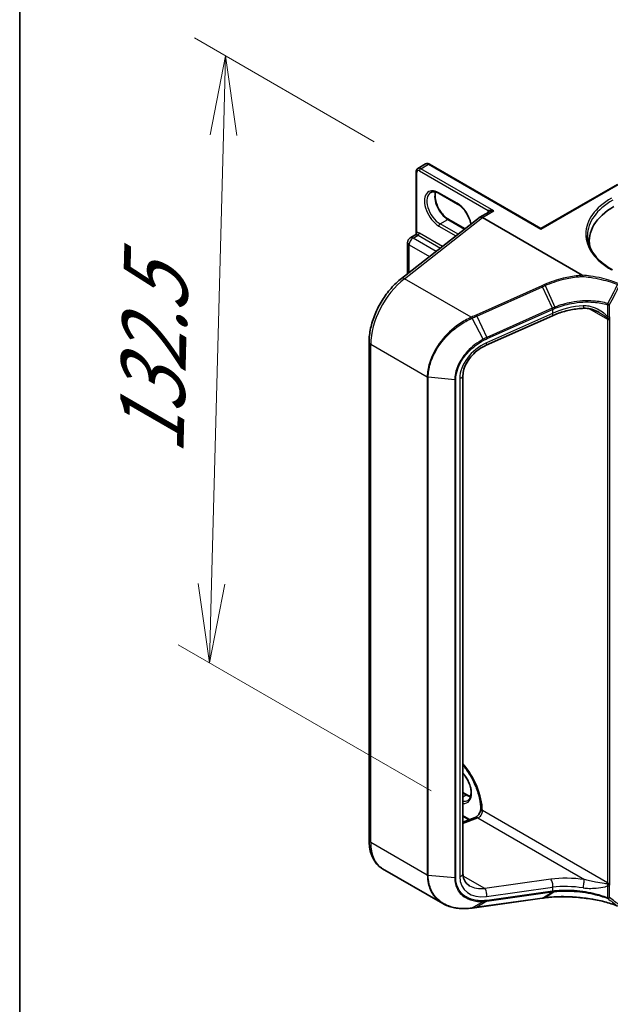
# Model space of a CAD drawing. Units: millimetres. Extents: x 0 to 8858, y 0 to 1546.
# Drawn here: x 0 to 9, y 83 to 99 of the extents above; entities that cross this region are included whole.
import ezdxf

# ---------------------------------------------------------------- set-up
doc = ezdxf.new("R2010")
doc.units = ezdxf.units.MM
doc.header["$LTSCALE"] = 0.5
doc.layers.get('Defpoints').update_dxf_attribs({"lineweight": 25})
for name, color, linetype, lineweight in [('Border (ISO)', 7, 'Continuous', 35), ('Dimension (ISO)', 7, 'Continuous', 18), ('Visible (ISO)', 7, 'Continuous', 35), ('Visible Narrow (ISO)', 7, 'Continuous', 25)]:
    doc.layers.add(name, color=color, linetype=linetype, lineweight=lineweight)
doc.styles.add('Note Text (TK)', font='MS PGothic.ttf')
doc.dimstyles.new('Default - Method 1b (TK)', dxfattribs={"dimscale": 0.5, "dimtxt": 2.5, "dimasz": 2.5, "dimexe": 1, "dimexo": 1.5, "dimgap": 1, "dimtad": 1, "dimrnd": 1e-08, "dimdsep": 46, "dimtxsty": 'Note Text (TK)', "dimblk": 'OPEN', "dimcen": 0.09, "dimdle": 5, "dimclrd": 100, "dimclre": 100, "dimclrt": 7, "dimadec": 1, "dimazin": 1, "dimtfac": 1, "dimtmove": 0, "dimatfit": 3, "dimldrblk": 'OPEN', "dimfxl": 1, "dimtolj": 1, "dimlwd": -1, "dimlwe": -1, "dimarcsym": 0})

# ---------------------------------------------------------------- blocks, each defined once
blk = doc.blocks.new('図面枠 tk図枠')
at = {"layer": 'Border (ISO)'}
blk.add_line((14.5, 289), (14.5, 8), dxfattribs=at)
blk = doc.blocks.new('_Open')
at = {"color": 0, "linetype": 'ByBlock', "lineweight": -2}
for p, q in [((-1, 0.167), (0, 0)), ((-1, -0.167), (0, 0)), ((0, 0), (-1, 0))]:
    blk.add_line(p, q, dxfattribs=at)
blk = doc.blocks.new('*D17')
at = {"layer": 'Defpoints', "color": 0}
for p in [(6.339, 96.388), (2.998, 88.579), (7.241, 86.13)]:
    blk.add_point(p, dxfattribs=at)
at = {"layer": 'Dimension (ISO)', "color": 100}
for p, q in [((5.6, 96.815), (2.761, 98.454)), ((3.22, 96.92), (3.031, 89.829)), ((6.502, 86.556), (2.506, 88.863))]:
    blk.add_line(p, q, dxfattribs=at)
at = {"layer": 'Dimension (ISO)', "color": 100, "xscale": 1.25, "yscale": 1.25, "zscale": 1.25}
for p, rotation in [((3.254, 98.169), 88.47430308011931), ((2.998, 88.579), 268.4743030801193)]:
    blk.add_blockref('_Open', p, dxfattribs=dict(at, rotation=rotation))
at = {"layer": 'Dimension (ISO)', "color": 7, "insert": (2.069, 91.616), "char_height": 1.25, "attachment_point": 4, "rotation": 88.4743, "style": 'Note Text (TK)'}
blk.add_mtext('\\A1;{\\Q28.474;\\W0.829;\\H0.816x; \\fＭＳ Ｐゴシック|b0|i0;132.5}', dxfattribs=at)

msp = doc.modelspace()

# ---------------------------------------------------------------- linework, layer by layer
at = {"layer": 'Visible (ISO)'}
for p, q in [((6.29374, 96.39242), (6.41588, 96.46294)), ((8.23813, 95.44182), (6.47497, 96.45979)), ((6.26692, 95.36092), (6.26692, 96.33967)), ((6.92017, 95.82987), (6.6309, 95.99688)), ((8.23813, 95.44182), (9.44586, 96.13911)), ((7.41492, 95.70365), (7.27083, 95.62046)), ((6.03493, 94.65525), (7.26763, 95.61793)), ((6.78031, 95.58762), (7.03818, 95.43874)), ((8.89219, 94.70611), (7.31629, 95.61596)), ((8.23813, 95.44182), (8.23813, 95.4326)), ((6.13069, 94.73004), (6.13069, 95.2207)), ((6.17388, 95.29549), (6.25728, 95.34365)), ((9.0012, 95.24483), (9.0012, 95.18033)), ((8.41943, 94.06576), (7.37503, 93.59993)), ((5.52189, 85.78014), (5.52189, 93.64969)), ((7.00588, 93.12057), (7.00588, 85.25102)), ((7.00588, 86.5316), (7.06958, 86.49482)), ((7.28778, 86.27264), (7.28778, 86.26279)), ((7.10608, 86.10086), (7.00588, 86.15872)), ((7.00588, 86.06341), (7.19785, 86.13516)), ((6.68665, 84.77847), (5.7368, 85.32687)), ((7.2232, 84.71711), (8.26012, 84.86148)), ((8.30034, 84.86707), (8.30034, 84.86707))]:
    msp.add_line(p, q, dxfattribs=at)
msp.add_arc((6.21706, 95.2207), 0.08636, 120, 180, dxfattribs=at)
for centre, major_axis, ratio, start_param, end_param in [((10.33756, 95.24483), (-1.33636, 0), 0.57735027, 5.49778714, 6.39521013), ((7.31629, 95.54173), (-0.04545, 0.07873), 0.57735027, 5.49778714, 6.44761608), ((7.31629, 95.54059), (0.04475, -0.07994), 0.57721501, 2.37149914, 3.23017755), ((10.33756, 95.09637), (-1.36364, 0), 0.57735027, 6.08255579, 6.13021947), ((23.07992, 69.76583), (31.9322, -4.48001), 0.46807417, 2.11644908, 2.11786664), ((6.66998, 85.21058), (1.03523, -0.15081), 0.48157494, 5.25560346, 5.25961773)]:
    msp.add_ellipse(centre, major_axis=major_axis, ratio=ratio, start_param=start_param, end_param=end_param, dxfattribs=at)
for points, knots in [([(6.47497, 96.45979), (6.47154, 96.46177), (6.46799, 96.46351), (6.46061, 96.46642), (6.45679, 96.46758), (6.44887, 96.46919), (6.44478, 96.46962), (6.43643, 96.46952), (6.43217, 96.469), (6.42379, 96.4668), (6.41968, 96.46514), (6.41588, 96.46294)], [4.71238898, 4.71238898, 4.71238898, 4.71238898, 4.869468613, 4.869468613, 5.026548246, 5.026548246, 5.183627878, 5.183627878, 5.340707511, 5.340707511, 5.497787144, 5.497787144, 5.497787144, 5.497787144]), ([(6.26692, 96.33967), (6.26692, 96.34363), (6.26719, 96.34758), (6.26836, 96.35542), (6.26926, 96.35932), (6.27183, 96.36697), (6.27351, 96.37073), (6.27776, 96.37792), (6.28035, 96.38134), (6.28643, 96.3875), (6.28993, 96.39022), (6.29374, 96.39242)], [0, 0, 0, 0, 0.157079633, 0.157079633, 0.314159265, 0.314159265, 0.471238898, 0.471238898, 0.628318531, 0.628318531, 0.785398163, 0.785398163, 0.785398163, 0.785398163]), ([(6.6309, 95.99688), (6.62002, 96.00316), (6.60927, 96.00837), (6.58839, 96.01661), (6.57826, 96.01963), (6.55897, 96.02353), (6.5498, 96.02441), (6.53266, 96.02423), (6.52469, 96.02316), (6.50992, 96.0193), (6.50312, 96.0165), (6.49681, 96.01286)], [4.71238898, 4.71238898, 4.71238898, 4.71238898, 4.869468613, 4.869468613, 5.026548246, 5.026548246, 5.183627878, 5.183627878, 5.340707511, 5.340707511, 5.497787144, 5.497787144, 5.497787144, 5.497787144]), ([(6.57387, 96.02043), (6.56989, 96.00709), (6.56726, 95.99197), (6.5648, 95.95228), (6.56653, 95.92637), (6.57665, 95.8718), (6.58506, 95.84315), (6.60792, 95.78606), (6.62242, 95.75764), (6.65601, 95.70419), (6.67511, 95.67917), (6.71572, 95.63527), (6.73722, 95.61637), (6.76593, 95.59635), (6.77315, 95.59176), (6.78031, 95.58762)], [5.99729124, 5.99729124, 5.99729124, 5.99729124, 6.21401871, 6.21401871, 6.5185128, 6.5185128, 6.82474033, 6.82474033, 7.13342114, 7.13342114, 7.44270942, 7.44270942, 7.75052725, 7.75052725, 7.85398163, 7.85398163, 7.85398163, 7.85398163]), ([(7.13025, 95.51065), (7.12983, 95.51319), (7.12938, 95.51575), (7.12383, 95.54569), (7.11542, 95.57434), (7.09256, 95.63143), (7.07807, 95.65984), (7.04447, 95.7133), (7.02537, 95.73832), (6.98476, 95.78222), (6.96326, 95.80112), (6.93455, 95.82113), (6.92734, 95.82573), (6.92017, 95.82987)], [3.34813195, 3.34813195, 3.34813195, 3.34813195, 3.37692015, 3.37692015, 3.68314768, 3.68314768, 3.99182849, 3.99182849, 4.30111676, 4.30111676, 4.6089346, 4.6089346, 4.71238898, 4.71238898, 4.71238898, 4.71238898]), ([(6.26692, 95.36092), (6.26692, 95.35977), (6.26682, 95.35842), (6.26622, 95.3555), (6.26573, 95.35394), (6.26435, 95.35094), (6.26347, 95.34951), (6.26158, 95.34709), (6.26058, 95.3461), (6.25876, 95.34457), (6.25794, 95.34403), (6.25728, 95.34365)], [0.0786784932, 0.0786784932, 0.0786784932, 0.0786784932, 0.0853979553, 0.0853979553, 0.0921174174, 0.0921174174, 0.0988368795, 0.0988368795, 0.1055563416, 0.1055563416, 0.1122758037, 0.1122758037, 0.1122758037, 0.1122758037]), ([(9.36768, 94.78968), (9.31725, 94.81879), (9.27092, 94.85013), (9.1876, 94.91634), (9.15061, 94.95122), (9.0868, 95.02352), (9.05998, 95.06094), (9.01701, 95.1373), (9.00085, 95.17623), (8.97931, 95.25474), (8.97393, 95.29432), (8.97393, 95.3339)], [4.71238898, 4.71238898, 4.71238898, 4.71238898, 4.869468613, 4.869468613, 5.026548246, 5.026548246, 5.183627878, 5.183627878, 5.340707511, 5.340707511, 5.497787144, 5.497787144, 5.497787144, 5.497787144]), ([(5.52189, 93.64969), (5.52189, 93.7192), (5.5303, 93.79205), (5.56245, 93.94007), (5.5862, 94.01522), (5.64713, 94.16299), (5.68431, 94.2356), (5.7695, 94.37335), (5.8175, 94.43849), (5.92124, 94.55681), (5.97696, 94.60998), (6.03493, 94.65525)], [0, 0, 0, 0, 0.27925268, 0.27925268, 0.55850536, 0.55850536, 0.83775804, 0.83775804, 1.11701072, 1.11701072, 1.3962634, 1.3962634, 1.3962634, 1.3962634]), ([(8.89219, 94.70611), (8.89279, 94.70577), (8.89338, 94.70535), (8.894, 94.7046), (8.89417, 94.7043), (8.89424, 94.70384), (8.89424, 94.70371), (8.89423, 94.70357)], [0, 0, 0, 0, 0.00280187268, 0.00280187268, 0.00444440032, 0.00444440032, 0.00509198285, 0.00509198285, 0.00509198285, 0.00509198285]), ([(8.89298, 94.68636), (8.89299, 94.68639), (8.89299, 94.68642), (8.89307, 94.68969), (8.89322, 94.69284), (8.89364, 94.69869), (8.89391, 94.70134), (8.89423, 94.70357)], [-0.000100524, -0.000100524, -0.000100524, -0.000100524, 0, 0, 0.0107537341, 0.0107537341, 0.0216005042, 0.0216005042, 0.0216005042, 0.0216005042]), ([(8.91873, 94.18334), (8.8845, 94.18172), (8.85009, 94.1788), (8.78133, 94.17041), (8.74698, 94.16493), (8.67883, 94.15149), (8.64502, 94.14352), (8.57839, 94.12521), (8.54556, 94.11486), (8.48133, 94.09194), (8.44992, 94.07936), (8.41943, 94.06576)], [0.705374626, 0.705374626, 0.705374626, 0.705374626, 0.815201741, 0.815201741, 0.925028855, 0.925028855, 1.03485597, 1.03485597, 1.144683084, 1.144683084, 1.254510199, 1.254510199, 1.254510199, 1.254510199]), ([(9.16603, 94.11344), (9.15035, 94.12249), (9.13426, 94.13084), (9.10155, 94.14594), (9.08493, 94.1527), (9.05139, 94.16443), (9.03447, 94.16939), (9.00074, 94.17723), (8.98392, 94.18011), (8.95077, 94.18354), (8.93442, 94.18408), (8.91873, 94.18334)], [0.39563226, 0.39563226, 0.39563226, 0.39563226, 0.464632187, 0.464632187, 0.533632113, 0.533632113, 0.60263204, 0.60263204, 0.671631966, 0.671631966, 0.740631892, 0.740631892, 0.740631892, 0.740631892]), ([(7.37503, 93.59993), (7.33388, 93.58157), (7.29338, 93.5583), (7.21751, 93.50391), (7.18214, 93.47279), (7.11973, 93.40563), (7.0927, 93.36961), (7.04916, 93.29626), (7.03268, 93.25896), (7.01103, 93.18695), (7.00588, 93.15229), (7.00588, 93.12057)], [-1.3962634, -1.3962634, -1.3962634, -1.3962634, -1.11701072, -1.11701072, -0.83775804, -0.83775804, -0.55850536, -0.55850536, -0.27925268, -0.27925268, 0, 0, 0, 0]), ([(7.00588, 86.96501), (7.02519, 86.94233), (7.04393, 86.91856), (7.10582, 86.8337), (7.14521, 86.76816), (7.21088, 86.63313), (7.23713, 86.56366), (7.27382, 86.42886), (7.28437, 86.36354), (7.28754, 86.29319), (7.28778, 86.28282), (7.28778, 86.27264)], [2.04774139, 2.04774139, 2.04774139, 2.04774139, 2.17304373, 2.17304373, 2.47867773, 2.47867773, 2.7845805, 2.7845805, 3.08810384, 3.08810384, 3.14159265, 3.14159265, 3.14159265, 3.14159265]), ([(7.08153, 86.40832), (7.09743, 86.41749), (7.11054, 86.43219), (7.12768, 86.4705), (7.13273, 86.49183), (7.13569, 86.53942), (7.13395, 86.56533), (7.12383, 86.61989), (7.11542, 86.64855), (7.09256, 86.70563), (7.07807, 86.73405), (7.04471, 86.78713), (7.02591, 86.81182), (7.00588, 86.8336)], [2.35619449, 2.35619449, 2.35619449, 2.35619449, 2.75197717, 2.75197717, 3.07242606, 3.07242606, 3.37692015, 3.37692015, 3.68314768, 3.68314768, 3.99182849, 3.99182849, 4.29676791, 4.29676791, 4.29676791, 4.29676791]), ([(7.06958, 86.49482), (7.08046, 86.48854), (7.09121, 86.48332), (7.11021, 86.47582), (7.11857, 86.47318), (7.12661, 86.47127)], [1.570796327, 1.570796327, 1.570796327, 1.570796327, 1.727875959, 1.727875959, 1.856690395, 1.856690395, 1.856690395, 1.856690395]), ([(7.28778, 86.26399), (7.28653, 86.25705), (7.28461, 86.24942), (7.27904, 86.23255), (7.2752, 86.22323), (7.2659, 86.20456), (7.26037, 86.19523), (7.24838, 86.17794), (7.24192, 86.16997), (7.2292, 86.1565), (7.22294, 86.1509), (7.21187, 86.14247), (7.20698, 86.13946), (7.20104, 86.13645), (7.19928, 86.13569), (7.19785, 86.13516)], [3.36927284, 3.36927284, 3.36927284, 3.36927284, 3.5817846, 3.5817846, 3.8213879, 3.8213879, 4.06954906, 4.06954906, 4.31697843, 4.31697843, 4.55401427, 4.55401427, 4.77349848, 4.77349848, 4.88692191, 4.88692191, 4.88692191, 4.88692191]), ([(7.30201, 86.24522), (7.30031, 86.24591), (7.29859, 86.24682), (7.2923, 86.25107), (7.28895, 86.25537), (7.28786, 86.26103), (7.28778, 86.26191), (7.28778, 86.26278)], [-0.1381760211, -0.1381760211, -0.1381760211, -0.1381760211, -0.1240022318, -0.1240022318, -0.0833785271, -0.0833785271, -0.0759062175, -0.0759062175, -0.0759062175, -0.0759062175]), ([(7.31304, 86.24433), (7.31253, 86.24403), (7.31194, 86.24384), (7.31003, 86.24346), (7.30838, 86.24351), (7.30511, 86.24412), (7.30357, 86.24459), (7.30201, 86.24522)], [1.1209170755, 1.1209170755, 1.1209170755, 1.1209170755, 1.1243249843, 1.1243249843, 1.1320460779, 1.1320460779, 1.1381972618, 1.1381972618, 1.1381972618, 1.1381972618]), ([(5.7368, 85.32687), (5.70824, 85.34336), (5.68196, 85.36376), (5.6353, 85.41098), (5.61492, 85.43777), (5.58036, 85.49613), (5.56616, 85.52771), (5.54372, 85.5945), (5.53547, 85.62972), (5.52455, 85.70299), (5.52189, 85.74104), (5.52189, 85.78014)], [5.497787144, 5.497787144, 5.497787144, 5.497787144, 5.654866776, 5.654866776, 5.811946409, 5.811946409, 5.969026042, 5.969026042, 6.126105675, 6.126105675, 6.283185307, 6.283185307, 6.283185307, 6.283185307]), ([(7.00588, 85.25102), (7.00588, 85.23317), (7.00749, 85.21624), (7.0136, 85.18448), (7.01808, 85.16966), (7.02963, 85.14211), (7.03669, 85.12938), (7.0533, 85.10588), (7.06286, 85.0951), (7.0846, 85.07543), (7.09679, 85.06655), (7.11036, 85.05871)], [0, 0, 0, 0, 0.157079633, 0.157079633, 0.314159265, 0.314159265, 0.471238898, 0.471238898, 0.628318531, 0.628318531, 0.785398163, 0.785398163, 0.785398163, 0.785398163]), ([(8.30034, 84.86707), (8.33657, 84.87209), (8.37381, 84.87612), (8.4499, 84.88215), (8.48875, 84.88414), (8.56764, 84.88607), (8.60767, 84.886), (8.68849, 84.88378), (8.72928, 84.88163), (8.81114, 84.87527), (8.85223, 84.87106), (8.89323, 84.86583)], [0.000000685, 0.000000685, 0.000000685, 0.000000685, 0.137892472, 0.137892472, 0.27578426, 0.27578426, 0.413676047, 0.413676047, 0.551567834, 0.551567834, 0.689459622, 0.689459622, 0.689459622, 0.689459622]), ([(8.89298, 84.8666), (8.89299, 84.8666), (8.89299, 84.86659), (8.89304, 84.86609), (8.89312, 84.86584), (8.89323, 84.86583)], [-0.02169999427, -0.02169999427, -0.02169999427, -0.02169999427, -0.02159947502, -0.02159947502, -0.0146401983, -0.0146401983, -0.0146401983, -0.0146401983]), ([(8.89323, 84.86583), (8.93317, 84.86222), (8.97283, 84.85756), (9.05123, 84.84622), (9.08998, 84.83954), (9.16624, 84.82418), (9.20376, 84.81552), (9.27724, 84.79627), (9.31321, 84.7857), (9.38329, 84.76273), (9.4174, 84.75034), (9.45044, 84.73709)], [0.070544906, 0.070544906, 0.070544906, 0.070544906, 0.205557756, 0.205557756, 0.340570607, 0.340570607, 0.475583457, 0.475583457, 0.610596307, 0.610596307, 0.745609158, 0.745609158, 0.745609158, 0.745609158]), ([(6.68665, 84.77847), (6.71183, 84.76394), (6.73845, 84.75132), (6.79409, 84.72999), (6.82312, 84.72128), (6.88309, 84.70779), (6.91404, 84.70299), (6.97741, 84.69728), (7.00984, 84.69635), (7.07571, 84.69829), (7.10916, 84.70115), (7.14291, 84.70585)], [0.768327554, 0.768327554, 0.768327554, 0.768327554, 0.891402213, 0.891402213, 1.014476872, 1.014476872, 1.137551531, 1.137551531, 1.26062619, 1.26062619, 1.383700849, 1.383700849, 1.383700849, 1.383700849]), ([(7.14661, 84.70637), (7.15171, 84.70709), (7.15681, 84.70781), (7.16701, 84.70925), (7.17211, 84.70997), (7.18232, 84.7114), (7.18743, 84.71212), (7.19764, 84.71355), (7.20275, 84.71426), (7.21297, 84.71569), (7.21808, 84.7164), (7.2232, 84.71711)], [0, 0, 0, 0, 0.0191864547, 0.0191864547, 0.0383729093, 0.0383729093, 0.057559364, 0.057559364, 0.0767458187, 0.0767458187, 0.0959322734, 0.0959322734, 0.0959322734, 0.0959322734])]:
    msp.add_open_spline(points, degree=3, knots=knots, dxfattribs=at)
msp.add_open_spline([(7.31304, 86.24433), (7.31413, 86.24496), (7.31522, 86.24559), (7.31629, 86.24621)], degree=3, dxfattribs=at)
at = {"layer": 'Visible Narrow (ISO)'}
for p, q in [((6.33919, 96.38792), (6.46133, 96.45844)), ((6.46133, 96.45844), (8.23813, 95.4326)), ((6.27491, 95.3816), (6.27491, 96.32854)), ((6.31991, 96.35452), (7.40658, 95.72713)), ((7.49628, 95.71988), (6.33919, 96.38792)), ((6.91452, 95.84235), (6.62525, 96.00936)), ((8.23813, 95.4326), (9.4595, 96.13776)), ((7.31629, 95.61596), (7.49628, 95.71988)), ((6.07972, 94.65026), (7.31629, 95.61596)), ((6.64454, 95.51575), (6.76667, 95.58627)), ((6.76667, 95.58627), (7.03138, 95.43344)), ((6.68165, 95.16031), (6.3167, 95.37101)), ((6.62525, 95.48235), (6.89477, 95.32675)), ((6.92756, 95.35235), (6.64454, 95.51575)), ((6.21706, 95.29122), (6.29741, 95.33761)), ((6.58055, 95.08136), (6.21706, 95.29122)), ((6.29741, 95.33761), (6.64886, 95.1347)), ((6.15599, 94.74979), (6.15599, 95.18544)), ((6.15599, 95.18544), (6.47672, 95.00027)), ((7.1358, 94.04053), (6.07972, 94.65026)), ((8.25301, 94.53896), (7.21609, 94.07646)), ((7.22562, 94.06056), (8.26254, 94.52306)), ((8.41896, 94.18346), (8.26254, 94.52306)), ((8.30274, 94.54103), (8.4597, 94.20073)), ((8.41735, 94.18275), (7.38203, 93.72096)), ((7.38818, 93.70282), (8.4235, 94.16461)), ((8.4235, 94.16461), (8.4235, 94.10197)), ((9.00398, 94.17625), (9.28976, 94.01126)), ((9.29107, 94.23982), (9.29107, 94.0503)), ((9.32406, 94.05278), (9.32406, 94.2423)), ((7.32675, 93.69392), (7.14909, 94.02617)), ((7.22562, 94.06056), (7.38203, 93.72096)), ((8.4235, 94.10197), (7.37909, 93.63614)), ((9.28976, 94.01126), (9.28976, 85.10682)), ((9.32833, 85.10682), (9.32833, 94.01126)), ((6.44222, 93.0966), (5.54852, 93.61258)), ((5.54852, 85.74303), (5.54852, 93.61258)), ((6.44222, 93.0966), (6.44222, 85.22705)), ((6.45721, 85.22264), (6.45721, 93.09218)), ((6.87585, 93.05364), (6.45721, 93.09218)), ((6.87585, 93.05364), (6.87585, 85.18409)), ((6.89248, 85.1856), (6.89248, 93.05514)), ((6.95607, 93.07375), (6.95607, 85.20421)), ((7.00588, 86.52237), (7.05594, 86.49347)), ((7.00588, 86.46456), (7.05594, 86.49347)), ((9.28976, 85.10682), (7.31629, 86.24621)), ((7.11578, 86.10449), (7.00588, 86.16794)), ((7.00588, 86.04173), (7.24084, 86.12955)), ((7.24084, 86.12955), (8.92559, 85.15686)), ((6.44222, 85.22705), (5.54852, 85.74303)), ((6.87585, 85.18409), (6.45721, 85.22264)), ((7.34916, 85.01576), (7.00853, 85.21242)), ((8.39356, 85.16117), (7.34916, 85.01576)), ((7.37909, 84.8894), (8.4235, 85.03481)), ((7.38203, 84.81597), (8.41735, 84.96011)), ((8.4235, 84.97218), (7.38818, 84.82803)), ((8.26254, 84.86239), (8.41896, 84.96034)), ((8.4597, 84.9654), (8.30274, 84.86795)), ((8.4235, 85.03481), (8.4235, 84.97218)), ((9.29107, 85.05788), (9.29107, 84.86836)), ((9.32406, 84.87084), (9.32406, 85.06037)), ((7.14909, 84.70731), (7.32675, 84.81048)), ((8.26254, 84.86239), (7.22562, 84.71802)), ((7.38203, 84.81597), (7.22562, 84.71802))]:
    msp.add_line(p, q, dxfattribs=at)
for centre, major_axis, ratio, start_param, end_param in [((6.46133, 96.38421), (-0.04545, 0.07873), 0.57735027, 5.49778714, 6.28318531), ((6.46133, 96.43617), (0.01364, 0.02362), 0.57735027, 0, 0.78539816), ((6.2942, 96.33967), (-0.02727, 0), 0.57735027, 0, 0.78539816), ((6.31991, 96.30256), (-0.03182, 0.05511), 0.57735027, 5.49778714, 7.06858347), ((6.33919, 96.31369), (-0.04545, 0.07873), 0.57735027, 5.49778714, 6.28318531), ((6.33919, 96.36565), (0.01364, 0.02362), 0.57735027, 0.78539816, 2.35619449), ((6.62525, 95.74586), (-0.16136, 0.27949), 0.57735027, 5.49778714, 8.6393798), ((6.64454, 95.75699), (-0.14773, 0.25587), 0.57735027, 0, 2.35619449), ((6.76667, 95.82751), (0.14773, -0.25587), 0.57735027, 3.58855191, 5.49778714), ((6.64454, 96.0205), (-0.01364, -0.02362), 0.57735027, 5.49778714, 6.28318531), ((6.93381, 95.85349), (-0.01364, -0.02362), 0.57735027, 5.49778714, 6.28318531), ((6.91452, 95.57885), (-0.16136, 0.27949), 0.57735027, 4.17236874, 5.49778714), ((10.33756, 95.35617), (-1.39091, 0), 0.57735027, 5.49778714, 7.06858347), ((10.33756, 95.3339), (-1.36364, 0), 0.57735027, 5.49778714, 6.28318531), ((7.47699, 95.63452), (-0.05909, 0.10235), 0.57735027, 0.21678786, 0.69315991), ((7.38729, 95.716), (0.02116, -0.01721), 0.79738517, 0.10714515, 1.27550127), ((6.76667, 95.564), (0.01364, 0.02362), 0.57735027, 0, 0.78539816), ((6.25563, 95.37047), (0.0034, -0.02706), 0.79337526, 0.3225, 1.89329633), ((6.3167, 95.27823), (-0.05682, 0.09841), 0.57735027, 5.49778714, 6.04463809), ((6.29741, 95.35988), (0.01364, 0.02362), 0.57735027, 3.92699082, 5.49778714), ((6.64454, 95.49349), (0.01364, 0.02362), 0.57735027, 0.78539816, 2.35619449), ((6.21706, 95.2207), (-0.08636, 0), 0.57735027, 0, 0.78539816), ((6.21706, 95.2207), (0.04318, 0.07479), 0.57735027, 0.78539816, 2.35619449), ((6.21706, 95.2207), (-0.04318, 0.07479), 0.57735027, 5.49778714, 6.28318531), ((6.29741, 95.26709), (-0.04318, 0.07479), 0.57735027, 5.49778714, 6.04463809), ((6.19135, 93.98371), (0.45455, 0.7873), 0.57735027, 0.95993109, 2.35619449), ((6.09088, 94.5836), (-0.05595, 0.07165), 0.4683232, 5.42450689, 6.28318531), ((8.25636, 94.51896), (0.01111, -0.02491), 0.26863486, 1.61568593, 2.37406527), ((8.84068, 92.88228), (-0.31679, 1.33656), 0.65926656, 0.12206071, 0.12397923), ((8.41117, 94.17865), (-0.01111, 0.02491), 0.26863486, 3.99889926, 4.75727859), ((8.41277, 94.17936), (0.01104, -0.02494), 0.26851488, 0.85838836, 1.61645249), ((8.83449, 93.58903), (-0.90021, -0.18818), 0.67356524, 4.49248024, 5.04161581), ((8.83449, 92.87818), (-0.30285, 1.32284), 0.64797266, 0.12757199, 0.1294905), ((8.91443, 94.27415), (0.0043, -0.09081), 0.13042028, 5.3202087, 6.28318531), ((9.30477, 94.25344), (-0.00763, -0.02618), 0.43654784, 4.68001274, 5.38085276), ((9.30477, 94.25344), (-0.02727, 0), 0.57735027, 1.04460728, 2.35619449), ((9.30477, 94.25344), (0.02418, -0.01262), 0.05991101, 4.26326476, 5.66643258), ((7.13915, 94.02053), (-0.01111, 0.02491), 0.2686089, 4.75171866, 5.51566517), ((7.14278, 94.02216), (0.01118, -0.02487), 0.27144623, 1.60998956, 2.3732745), ((7.21943, 94.05647), (0.01111, -0.02491), 0.26863486, 1.61568593, 2.37406527), ((8.3824, 94.14879), (0.03703, -0.08302), 0.26863486, 0, 0.8573066), ((9.30721, 94.04143), (0.02671, 0.00551), 0.68494231, 3.79763359, 5.36842991), ((9.22548, 93.97414), (-0.04545, -0.07873), 0.57735027, 2.35619449, 2.56601788), ((9.30904, 94.02239), (-0.02727, 0), 0.57735027, 0.78539816, 2.35619449), ((9.30477, 94.06392), (-0.02727, 0), 0.57735027, 1.04460728, 2.35619449), ((9.24476, 93.96301), (0.05909, 0.10235), 0.57735027, 5.49778714, 5.70761054), ((7.32183, 93.69065), (-0.01268, 0.02414), 0.21549845, 3.98334865, 4.73478842), ((7.37585, 93.71687), (-0.01111, 0.02491), 0.26863486, 3.99889926, 4.75727859), ((5.6128, 93.64969), (-0.09091, 0), 0.57735027, 0, 0.78539816), ((7.46799, 93.22355), (-0.44957, -0.34458), 0.71059975, 4.38819704, 5.78446045), ((7.33799, 93.68295), (0.03703, -0.08302), 0.26863486, 0, 0.8573066), ((6.46151, 93.10773), (0.02727, 0), 0.57735027, 3.92699082, 4.55424592), ((6.88015, 93.06919), (-0.02727, 0), 0.57735027, 1.41265326, 2.03990836), ((6.91497, 93.12057), (0.09091, 0), 0.57735027, 5.18150102, 6.28318531), ((6.75382, 86.56027), (-0.39545, 0.68495), 0.57735027, 3.93772132, 5.03023487), ((6.91452, 86.65305), (0.16136, -0.27949), 0.57735027, 5.90964602, 8.22752093), ((7.05594, 86.4712), (0.01364, 0.02362), 0.57735027, 0, 0.78539816), ((6.93381, 86.66419), (0.14773, -0.25587), 0.57735027, 5.84998093, 6.28318531), ((7.05594, 86.7347), (0.14773, -0.25587), 0.57735027, 5.49778714, 5.83622605), ((7.25201, 86.20909), (0.04545, 0.07873), 0.57735027, 3.75245789, 5.49778714), ((7.37414, 86.27264), (-0.08636, 0), 0.57735027, 0, 0.58229088), ((7.22968, 86.05001), (-0.03183, 0.08516), 0.66883484, 5.60167669, 6.28318531), ((5.6128, 85.78014), (-0.09091, 0), 0.57735027, 0, 0.78539816), ((6.19135, 86.11417), (-0.45455, -0.7873), 0.57735027, 5.49778714, 6.28318531), ((6.46151, 85.23819), (0.02727, 0), 0.57735027, 3.92699082, 4.55424592), ((6.88015, 85.19964), (-0.02727, 0), 0.57735027, 1.41265326, 2.03990836), ((6.91497, 85.25102), (0.09091, 0), 0.57735027, 5.18150102, 6.28318531), ((7.46799, 85.35401), (-0.44957, -0.34458), 0.71059975, 5.78446045, 7.18072385), ((8.84565, 84.69097), (-0.99811, 0.1308), 0.46928707, 4.69378734, 5.24292292), ((8.3824, 85.08163), (-0.01254, 0.09004), 0.45947912, 4.10295626, 5.72779025), ((8.91443, 85.07732), (0.0126, 0.09003), 0.0007265, 4.09239815, 5.79579291), ((9.22548, 85.06971), (-0.04545, -0.07873), 0.57735027, 2.1463711, 2.35619449), ((9.30904, 85.11796), (0.02727, 0), 0.57735027, 3.92699082, 5.49778714), ((9.24476, 85.05858), (0.05909, 0.10235), 0.57735027, 5.28796375, 5.49778714), ((7.42689, 85.40082), (0.40895, 0.25388), 0.71703343, 3.50818962, 4.11905485), ((7.33799, 84.93622), (-0.01254, 0.09004), 0.45947912, 4.10295626, 5.72779025), ((8.41117, 84.98622), (0.00376, -0.02701), 0.45947912, 0.20298427, 0.96136361), ((8.84068, 85.29617), (0.93399, 0.2726), 0.24449491, 4.17203873, 4.17395725), ((8.41277, 84.98645), (0.00378, -0.02701), 0.45708316, 0.2026984, 0.96076254), ((8.83449, 84.61143), (0.90717, -0.12911), 0.45806715, 1.55587335, 2.10500892), ((8.83449, 85.32228), (-0.90611, -0.27608), 0.26639199, 1.02069449, 1.02261301), ((9.30721, 85.0968), (-0.0269, 0.00448), 0.44443301, 0.87042807, 2.44122439), ((9.30477, 85.0715), (-0.02727, 0), 0.57735027, 1.04460728, 2.35619449), ((7.32183, 84.83668), (0.00163, -0.02722), 0.50000798, 0.24761876, 0.99905853), ((7.37585, 84.84208), (0.00376, -0.02701), 0.45947912, 0.20298427, 0.96136361), ((8.25636, 84.8885), (0.00376, -0.02701), 0.45947912, 0, 0.20298427), ((9.30477, 84.88198), (-0.00967, -0.0255), 0.3827175, 5.4133366, 6.11417662), ((9.30477, 84.88198), (0.02727, 0), 0.57735027, 4.18619993, 5.49778714), ((9.30477, 84.88198), (-0.01651, -0.02171), 0.81429561, 0.27102736, 1.67419517), ((7.13915, 84.73286), (0.00376, -0.02701), 0.45945085, 0, 0.20856168), ((7.14278, 84.73337), (0.00383, -0.027), 0.46253858, 0, 0.20677702), ((7.21943, 84.74413), (0.00376, -0.02701), 0.45947912, 0, 0.20298427)]:
    msp.add_ellipse(centre, major_axis=major_axis, ratio=ratio, start_param=start_param, end_param=end_param, dxfattribs=at)
for points, knots in [([(7.49628, 95.71988), (7.4844, 95.72326), (7.47241, 95.72585), (7.45309, 95.72874), (7.44535, 95.72952), (7.43241, 95.73009), (7.42699, 95.73006), (7.41892, 95.72951), (7.41601, 95.72918), (7.41082, 95.72831), (7.40851, 95.72776), (7.40658, 95.72713)], [-0.144948058, -0.144948058, -0.144948058, -0.144948058, -0.094929791, -0.094929791, -0.060669302, -0.060669302, -0.033705168, -0.033705168, -0.016720671, -0.016720671, 0, 0, 0, 0]), ([(7.41492, 95.70365), (7.41581, 95.70416), (7.41672, 95.70467), (7.42256, 95.70771), (7.4281, 95.70997), (7.44158, 95.71433), (7.44979, 95.71625), (7.47046, 95.71954), (7.48344, 95.72034), (7.49628, 95.71988)], [0.028506503, 0.028506503, 0.028506503, 0.028506503, 0.033705168, 0.033705168, 0.060669302, 0.060669302, 0.094929791, 0.094929791, 0.144948058, 0.144948058, 0.144948058, 0.144948058]), ([(6.27491, 95.3816), (6.27338, 95.38033), (6.27209, 95.37889), (6.26934, 95.37475), (6.26825, 95.37182), (6.26714, 95.3662), (6.26692, 95.36363), (6.26692, 95.36093)], [-0.1425144325, -0.1425144325, -0.1425144325, -0.1425144325, -0.1257439226, -0.1257439226, -0.0989111069, -0.0989111069, -0.0786784932, -0.0786784932, -0.0786784932, -0.0786784932]), ([(6.25728, 95.34365), (6.25794, 95.34403), (6.25884, 95.34437), (6.26145, 95.34505), (6.26332, 95.34537), (6.26566, 95.34566)], [0.1122758037, 0.1122758037, 0.1122758037, 0.1122758037, 0.1257439226, 0.1257439226, 0.1425144325, 0.1425144325, 0.1425144325, 0.1425144325]), ([(8.89423, 94.70357), (8.87056, 94.70204), (8.84687, 94.70003), (8.74544, 94.68935), (8.66785, 94.676), (8.59188, 94.65776), (8.54001, 94.6453), (8.48889, 94.63057), (8.38906, 94.59685), (8.34034, 94.57785), (8.29325, 94.55689)], [0.715640712, 0.715640712, 0.715640712, 0.715640712, 0.794382537, 0.794382537, 1.052958303, 1.052958303, 1.052958303, 1.229528935, 1.229528935, 1.406096149, 1.406096149, 1.406096149, 1.406096149]), ([(8.30274, 94.54103), (8.34907, 94.56176), (8.397, 94.58056), (8.49525, 94.61395), (8.54557, 94.62854), (8.59664, 94.64088), (8.67142, 94.65897), (8.74782, 94.67224), (8.84726, 94.68285), (8.87013, 94.68483), (8.89298, 94.68636)], [-1.406099567, -1.406099567, -1.406099567, -1.406099567, -1.229528935, -1.229528935, -1.052958303, -1.052958303, -1.052958303, -0.794382537, -0.794382537, -0.717184184, -0.717184184, -0.717184184, -0.717184184]), ([(9.46059, 94.57521), (9.42356, 94.59005), (9.38524, 94.60383), (9.29879, 94.63156), (9.25019, 94.64503), (9.20038, 94.65679), (9.14158, 94.67067), (9.08109, 94.68216), (8.97751, 94.69731), (8.93501, 94.7023), (8.89219, 94.70611)], [0.028803739, 0.028803739, 0.028803739, 0.028803739, 0.177583328, 0.177583328, 0.355166657, 0.355166657, 0.355166657, 0.564789777, 0.564789777, 0.707768879, 0.707768879, 0.707768879, 0.707768879]), ([(8.89298, 94.68636), (8.93383, 94.6826), (8.97437, 94.67777), (9.07507, 94.66293), (9.13463, 94.65156), (9.19252, 94.63785), (9.24156, 94.62624), (9.2894, 94.61294), (9.37451, 94.58559), (9.41223, 94.57201), (9.44869, 94.55738)], [-0.703319143, -0.703319143, -0.703319143, -0.703319143, -0.564789777, -0.564789777, -0.355166657, -0.355166657, -0.355166657, -0.177583328, -0.177583328, -0.028803739, -0.028803739, -0.028803739, -0.028803739]), ([(8.29325, 94.55689), (8.28654, 94.5539), (8.27983, 94.55092), (8.26642, 94.54494), (8.25971, 94.54195), (8.25301, 94.53896)], [0.0000034177, 0.0000034177, 0.0000034177, 0.0000034177, 0.0251516951, 0.0251516951, 0.0503033901, 0.0503033901, 0.0503033901, 0.0503033901]), ([(8.26254, 94.52306), (8.26924, 94.52605), (8.27594, 94.52904), (8.28934, 94.53503), (8.29604, 94.53803), (8.30274, 94.54103)], [-0.0503033901, -0.0503033901, -0.0503033901, -0.0503033901, -0.0251516951, -0.0251516951, 0, 0, 0, 0]), ([(8.30274, 94.54103), (8.30202, 94.54259), (8.30127, 94.54412), (8.29971, 94.54709), (8.29891, 94.54852), (8.29729, 94.55123), (8.29647, 94.5525), (8.29484, 94.55485), (8.29404, 94.55593), (8.29325, 94.55689)], [0, 0, 0, 0, 0.25, 0.25, 0.5, 0.5, 0.75, 0.75, 1, 1, 1, 1]), ([(9.44869, 94.55738), (9.42288, 94.5074), (9.39705, 94.45743), (9.34536, 94.3575), (9.31949, 94.30755), (9.29359, 94.25761)], [-0.372085811, -0.372085811, -0.372085811, -0.372085811, -0.186042905, -0.186042905, 0, 0, 0, 0]), ([(9.32406, 94.2423), (9.3501, 94.29219), (9.3761, 94.34209), (9.42804, 94.44193), (9.45397, 94.49186), (9.47988, 94.5418)], [0, 0, 0, 0, 0.186042905, 0.186042905, 0.372085811, 0.372085811, 0.372085811, 0.372085811]), ([(9.29359, 94.25761), (9.22384, 94.27787), (9.14879, 94.2912), (9.01404, 94.30167), (8.95554, 94.30217), (8.89674, 94.29878), (8.83668, 94.29531), (8.77631, 94.28779), (8.62799, 94.2594), (8.54112, 94.23378), (8.4597, 94.20073)], [-0.979495947, -0.979495947, -0.979495947, -0.979495947, -0.707913565, -0.707913565, -0.508215979, -0.508215979, -0.508215979, -0.304222994, -0.304222994, 0, 0, 0, 0]), ([(8.46544, 94.18256), (8.54616, 94.21545), (8.63224, 94.24095), (8.77913, 94.26925), (8.83891, 94.27677), (8.89836, 94.28026), (8.95657, 94.28368), (9.01446, 94.28323), (9.14781, 94.27298), (9.22206, 94.25983), (9.29107, 94.23982)], [0.000004397, 0.000004397, 0.000004397, 0.000004397, 0.304222994, 0.304222994, 0.508215979, 0.508215979, 0.508215979, 0.707913565, 0.707913565, 0.979495948, 0.979495948, 0.979495948, 0.979495948]), ([(8.4597, 94.20073), (8.45283, 94.19794), (8.446, 94.19511), (8.43242, 94.18936), (8.42567, 94.18643), (8.41896, 94.18346)], [-0.0513356597, -0.0513356597, -0.0513356597, -0.0513356597, -0.025658608, -0.025658608, 0, 0, 0, 0]), ([(8.42505, 94.1653), (8.4317, 94.16828), (8.43839, 94.1712), (8.45186, 94.17695), (8.45863, 94.17978), (8.46544, 94.18256)], [0, 0, 0, 0, 0.025658608, 0.025658608, 0.051331263, 0.051331263, 0.051331263, 0.051331263]), ([(8.46544, 94.18256), (8.46519, 94.18387), (8.46487, 94.18527), (8.46411, 94.18818), (8.46368, 94.1897), (8.4627, 94.1928), (8.46216, 94.19438), (8.46099, 94.19756), (8.46036, 94.19915), (8.4597, 94.20073)], [0, 0, 0, 0, 0.25, 0.25, 0.5, 0.5, 0.75, 0.75, 1, 1, 1, 1]), ([(9.29107, 94.0503), (9.28496, 94.0576), (9.27846, 94.06449), (9.25973, 94.08295), (9.24705, 94.09388), (9.20281, 94.1287), (9.16935, 94.14974), (9.09162, 94.1891), (9.04626, 94.20575), (8.96913, 94.22084), (8.938, 94.22357), (8.90716, 94.22183)], [0.220813741, 0.220813741, 0.220813741, 0.220813741, 0.254040003, 0.254040003, 0.313419559, 0.313419559, 0.454281878, 0.454281878, 0.627614144, 0.627614144, 0.740631892, 0.740631892, 0.740631892, 0.740631892]), ([(7.1358, 94.04053), (7.07032, 94.01083), (7.00618, 93.97456), (6.83815, 93.85907), (6.74051, 93.7678), (6.57623, 93.55749), (6.51213, 93.43711), (6.45375, 93.24229), (6.44222, 93.16763), (6.44222, 93.0966)], [0, 0, 0, 0, 0.24001727, 0.24001727, 0.65968604, 0.65968604, 1.10523362, 1.10523362, 1.38370085, 1.38370085, 1.38370085, 1.38370085]), ([(6.45721, 93.09218), (6.45721, 93.16243), (6.46864, 93.23622), (6.52654, 93.4287), (6.5901, 93.54755), (6.75303, 93.75517), (6.84989, 93.84526), (7.01667, 93.95931), (7.08035, 93.99513), (7.14539, 94.02449)], [-1.38370085, -1.38370085, -1.38370085, -1.38370085, -1.10523362, -1.10523362, -0.65968604, -0.65968604, -0.24001727, -0.24001727, 0, 0, 0, 0]), ([(7.13944, 94.04216), (7.13883, 94.04189), (7.13822, 94.04161), (7.13701, 94.04107), (7.1364, 94.0408), (7.1358, 94.04053)], [0.00000000036, 0.00000000036, 0.00000000036, 0.00000000036, 0.00227727414, 0.00227727414, 0.00455454792, 0.00455454792, 0.00455454792, 0.00455454792]), ([(7.21609, 94.07646), (7.20332, 94.07077), (7.19056, 94.06507), (7.165, 94.05364), (7.15221, 94.0479), (7.13944, 94.04216)], [0, 0, 0, 0, 0.0478927448, 0.0478927448, 0.0959322734, 0.0959322734, 0.0959322734, 0.0959322734]), ([(7.14539, 94.02449), (7.14601, 94.02477), (7.14663, 94.02505), (7.14786, 94.02561), (7.14848, 94.02589), (7.14909, 94.02617)], [-0.00455454792, -0.00455454792, -0.00455454792, -0.00455454792, -0.00227727414, -0.00227727414, -0.00000000036, -0.00000000036, -0.00000000036, -0.00000000036]), ([(7.14909, 94.02617), (7.16184, 94.03195), (7.1746, 94.0377), (7.20011, 94.04917), (7.21286, 94.05487), (7.22562, 94.06056)], [-0.0959322734, -0.0959322734, -0.0959322734, -0.0959322734, -0.0478927448, -0.0478927448, 0, 0, 0, 0]), ([(9.16605, 94.11344), (9.18439, 94.10286), (9.20237, 94.0917), (9.23238, 94.07155), (9.24467, 94.06283), (9.268, 94.04479), (9.27935, 94.03532), (9.28835, 94.0259)], [-0.39563226, -0.39563226, -0.39563226, -0.39563226, -0.313419559, -0.313419559, -0.254040003, -0.254040003, -0.195225561, -0.195225561, -0.195225561, -0.195225561]), ([(9.29107, 94.0503), (9.29014, 94.0456), (9.28951, 94.04119), (9.28867, 94.03304), (9.28847, 94.02928), (9.28835, 94.0259)], [-0.0324726271, -0.0324726271, -0.0324726271, -0.0324726271, -0.0162363135, -0.0162363135, 0, 0, 0, 0]), ([(9.3265, 94.0303), (9.32577, 94.03381), (9.32515, 94.03741), (9.3243, 94.04489), (9.32406, 94.04876), (9.32406, 94.05278)], [0, 0, 0, 0, 0.0162363135, 0.0162363135, 0.0324726271, 0.0324726271, 0.0324726271, 0.0324726271]), ([(7.32675, 93.69392), (7.23578, 93.64542), (7.1499, 93.58011), (7.02316, 93.44444), (6.97655, 93.3789), (6.91576, 93.25828), (6.8966, 93.20433), (6.87924, 93.11816), (6.87585, 93.0854), (6.87585, 93.05364)], [-0.924119081, -0.924119081, -0.924119081, -0.924119081, -0.584624541, -0.584624541, -0.324791412, -0.324791412, -0.124919774, -0.124919774, 0, 0, 0, 0]), ([(6.89248, 93.05514), (6.89248, 93.08605), (6.8958, 93.11793), (6.91283, 93.20176), (6.93162, 93.25423), (6.99124, 93.37148), (7.03695, 93.43513), (7.16113, 93.5667), (7.24522, 93.62988), (7.33416, 93.67661)], [0, 0, 0, 0, 0.124919774, 0.124919774, 0.324791412, 0.324791412, 0.584624541, 0.584624541, 0.924119081, 0.924119081, 0.924119081, 0.924119081]), ([(7.38203, 93.72096), (7.37272, 93.71681), (7.36344, 93.71248), (7.34501, 93.70346), (7.33585, 93.69878), (7.32675, 93.69392)], [-0.068096055, -0.068096055, -0.068096055, -0.068096055, -0.0340145431, -0.0340145431, 0, 0, 0, 0]), ([(7.33416, 93.67661), (7.34307, 93.68129), (7.35203, 93.68581), (7.37004, 93.69455), (7.37909, 93.69877), (7.38818, 93.70282)], [0, 0, 0, 0, 0.0340145431, 0.0340145431, 0.068096055, 0.068096055, 0.068096055, 0.068096055]), ([(6.44222, 85.22705), (6.44222, 85.18096), (6.44705, 85.13639), (6.47189, 85.0266), (6.49932, 84.96513), (6.57672, 84.85789), (6.62738, 84.81277), (6.68666, 84.77849)], [0, 0, 0, 0, 0.180702428, 0.180702428, 0.469826312, 0.469826312, 0.768327554, 0.768327554, 0.768327554, 0.768327554]), ([(7.14539, 84.70679), (7.11487, 84.70258), (7.08465, 84.69989), (6.94252, 84.69453), (6.83686, 84.71284), (6.66763, 84.78951), (6.60069, 84.84298), (6.51383, 84.96339), (6.48663, 85.02429), (6.462, 85.13295), (6.45721, 85.17705), (6.45721, 85.22264)], [-1.38370085, -1.38370085, -1.38370085, -1.38370085, -1.27106103, -1.27106103, -0.84568736, -0.84568736, -0.46982631, -0.46982631, -0.18070243, -0.18070243, 0, 0, 0, 0]), ([(6.87585, 85.18409), (6.87585, 85.12803), (6.88649, 85.07515), (6.93587, 84.96201), (6.98451, 84.90817), (7.09418, 84.84253), (7.14966, 84.82375), (7.24719, 84.80964), (7.28646, 84.80814), (7.32675, 84.81048)], [-0.924120213, -0.924120213, -0.924120213, -0.924120213, -0.703617186, -0.703617186, -0.390898437, -0.390898437, -0.150345553, -0.150345553, 0, 0, 0, 0]), ([(7.33416, 84.82263), (7.29477, 84.82027), (7.25635, 84.82166), (7.16089, 84.8352), (7.10655, 84.85339), (6.99906, 84.91712), (6.95136, 84.96949), (6.90291, 85.07957), (6.89248, 85.13104), (6.89248, 85.1856)], [0, 0, 0, 0, 0.150345553, 0.150345553, 0.390898437, 0.390898437, 0.703617186, 0.703617186, 0.924120213, 0.924120213, 0.924120213, 0.924120213]), ([(9.28835, 85.09055), (9.285, 85.09006), (9.28132, 85.08986), (9.26509, 85.08971), (9.25106, 85.09117), (9.19502, 85.09825), (9.1495, 85.10667), (9.07088, 85.12196), (9.03808, 85.12873), (8.97849, 85.14249), (8.95171, 85.1492), (8.92559, 85.15686)], [0.195228209, 0.195228209, 0.195228209, 0.195228209, 0.216859812, 0.216859812, 0.286431489, 0.286431489, 0.488322519, 0.488322519, 0.627668557, 0.627668557, 0.740686305, 0.740686305, 0.740686305, 0.740686305]), ([(8.41896, 84.96034), (8.42567, 84.96127), (8.43242, 84.96217), (8.44601, 84.96386), (8.45284, 84.96465), (8.4597, 84.9654)], [-0.0513356597, -0.0513356597, -0.0513356597, -0.0513356597, -0.0256678299, -0.0256678299, 0, 0, 0, 0]), ([(8.46544, 84.97724), (8.45863, 84.97652), (8.45186, 84.97576), (8.4384, 84.97414), (8.4317, 84.97329), (8.42505, 84.97239)], [0.0000043967, 0.0000043967, 0.0000043967, 0.0000043967, 0.0256678299, 0.0256678299, 0.0513356597, 0.0513356597, 0.0513356597, 0.0513356597]), ([(8.4597, 84.9654), (8.46036, 84.96584), (8.46099, 84.96643), (8.46216, 84.96791), (8.4627, 84.96879), (8.46368, 84.97081), (8.46411, 84.97194), (8.46487, 84.97444), (8.46519, 84.9758), (8.46544, 84.97724)], [0, 0, 0, 0, 0.25, 0.25, 0.5, 0.5, 0.75, 0.75, 1, 1, 1, 1]), ([(8.4597, 84.9654), (8.54112, 84.9743), (8.62799, 84.9769), (8.77631, 84.97047), (8.83668, 84.965), (8.89674, 84.95674), (8.95554, 84.94865), (9.01404, 84.93788), (9.14879, 84.90659), (9.22384, 84.88394), (9.29359, 84.85747)], [-1.063164877, -1.063164877, -1.063164877, -1.063164877, -0.758941883, -0.758941883, -0.554948897, -0.554948897, -0.554948897, -0.355251312, -0.355251312, -0.083668929, -0.083668929, -0.083668929, -0.083668929]), ([(9.29107, 84.86836), (9.22206, 84.89464), (9.14781, 84.91716), (9.01446, 84.94839), (8.95657, 84.95918), (8.89836, 84.96733), (8.83891, 84.97566), (8.77913, 84.98123), (8.63224, 84.98803), (8.54616, 84.98575), (8.46544, 84.97724)], [0.083668929, 0.083668929, 0.083668929, 0.083668929, 0.355251312, 0.355251312, 0.554948897, 0.554948897, 0.554948897, 0.758941883, 0.758941883, 1.06316048, 1.06316048, 1.06316048, 1.06316048]), ([(8.90716, 85.025), (8.938, 85.02039), (8.96909, 85.01838), (9.03713, 85.01718), (9.07381, 85.01876), (9.16001, 85.02581), (9.20838, 85.03198), (9.26548, 85.04723), (9.27902, 85.05159), (9.29107, 85.05788)], [-0.740686305, -0.740686305, -0.740686305, -0.740686305, -0.627668557, -0.627668557, -0.488322519, -0.488322519, -0.286431489, -0.286431489, -0.220814798, -0.220814798, -0.220814798, -0.220814798]), ([(9.28835, 85.09055), (9.28846, 85.08555), (9.28864, 85.08043), (9.28942, 85.06945), (9.29008, 85.06359), (9.29107, 85.05788)], [-0.0324726271, -0.0324726271, -0.0324726271, -0.0324726271, -0.0173813863, -0.0173813863, 0, 0, 0, 0]), ([(9.32406, 85.06037), (9.32406, 85.06467), (9.32433, 85.06913), (9.32524, 85.07762), (9.32582, 85.08163), (9.3265, 85.08567)], [0, 0, 0, 0, 0.0173813863, 0.0173813863, 0.0324726271, 0.0324726271, 0.0324726271, 0.0324726271]), ([(7.32675, 84.81048), (7.33585, 84.81101), (7.34501, 84.81173), (7.36344, 84.81356), (7.37272, 84.81467), (7.38203, 84.81597)], [-0.068096055, -0.068096055, -0.068096055, -0.068096055, -0.0340814893, -0.0340814893, 0, 0, 0, 0]), ([(7.38818, 84.82803), (7.37909, 84.82677), (7.37004, 84.82568), (7.35203, 84.82388), (7.34307, 84.82316), (7.33416, 84.82263)], [0, 0, 0, 0, 0.0340814893, 0.0340814893, 0.068096055, 0.068096055, 0.068096055, 0.068096055]), ([(8.30274, 84.86795), (8.29604, 84.86703), (8.28934, 84.86611), (8.27594, 84.86425), (8.26924, 84.86332), (8.26254, 84.86239)], [-0.0503033901, -0.0503033901, -0.0503033901, -0.0503033901, -0.0251517083, -0.0251517083, 0, 0, 0, 0]), ([(8.30034, 84.86707), (8.30039, 84.86707), (8.30044, 84.86708), (8.30127, 84.86722), (8.30202, 84.86751), (8.30274, 84.86795)], [0.73393803, 0.73393803, 0.73393803, 0.73393803, 0.75, 0.75, 1, 1, 1, 1]), ([(8.89298, 84.8666), (8.87013, 84.86952), (8.84726, 84.87212), (8.74782, 84.88203), (8.67142, 84.88607), (8.59664, 84.88647), (8.54557, 84.88674), (8.49525, 84.88532), (8.397, 84.87913), (8.34907, 84.87435), (8.30274, 84.86795)], [-0.688915383, -0.688915383, -0.688915383, -0.688915383, -0.61171703, -0.61171703, -0.353141265, -0.353141265, -0.353141265, -0.176570632, -0.176570632, 0, 0, 0, 0]), ([(9.44869, 84.73817), (9.41224, 84.75278), (9.37451, 84.76634), (9.28941, 84.79363), (9.24156, 84.80688), (9.19252, 84.81845), (9.13463, 84.8321), (9.07508, 84.84341), (8.97437, 84.85812), (8.93383, 84.8629), (8.89298, 84.8666)], [-0.745609158, -0.745609158, -0.745609158, -0.745609158, -0.596833628, -0.596833628, -0.419254359, -0.419254359, -0.419254359, -0.20962718, -0.20962718, -0.071093754, -0.071093754, -0.071093754, -0.071093754]), ([(9.29359, 84.85747), (9.31949, 84.83771), (9.34536, 84.81788), (9.39705, 84.7781), (9.42288, 84.75816), (9.44869, 84.73817)], [-0.372085811, -0.372085811, -0.372085811, -0.372085811, -0.186042905, -0.186042905, 0, 0, 0, 0]), ([(9.47988, 84.75127), (9.45397, 84.7713), (9.42804, 84.79128), (9.3761, 84.83115), (9.3501, 84.85103), (9.32406, 84.87084)], [0, 0, 0, 0, 0.186042905, 0.186042905, 0.372085811, 0.372085811, 0.372085811, 0.372085811]), ([(7.14909, 84.70731), (7.14848, 84.70722), (7.14786, 84.70714), (7.14663, 84.70696), (7.14601, 84.70688), (7.14539, 84.70679)], [-0.00455454755, -0.00455454755, -0.00455454755, -0.00455454755, -0.00227727378, -0.00227727378, 0, 0, 0, 0]), ([(7.22562, 84.71802), (7.21284, 84.71624), (7.20007, 84.71446), (7.17456, 84.71089), (7.16182, 84.7091), (7.14909, 84.70731)], [-0.0959322734, -0.0959322734, -0.0959322734, -0.0959322734, -0.0479661367, -0.0479661367, 0, 0, 0, 0])]:
    msp.add_open_spline(points, degree=3, knots=knots, dxfattribs=at)

# ---------------------------------------------------------------- block references
at = {"xscale": 0.5, "yscale": 0.5, "zscale": 0.5}
msp.add_blockref('図面枠 tk図枠', (-7.25, -4), dxfattribs=at)

# ---------------------------------------------------------------- dimensions: what is measured, and where the dimension line sits
at = {"layer": 'Dimension (ISO)', "color": 100}
dim = msp.add_linear_dim(base=(2.9982, 88.57904), p1=(6.33919, 96.38792), p2=(7.24084, 86.12955), angle=88.474303, text='{\\Q28.474;\\W0.829;\\H0.816x; \\fＭＳ Ｐゴシック|b0|i0;132.5}', dimstyle='Default - Method 1b (TK)', override={"dimgap": 1, "dimdec": 2, "dimlfac": 12.440755, "dimtol": 0, "dimlim": 0, "dimtp": 0, "dimtm": 0, "dimtdec": 2, "dimtofl": 0, "dimatfit": 1}, dxfattribs=at)
dim.commit()
dim.dimension.update_dxf_attribs({"geometry": '*D17', "text_midpoint": (3.12592, 93.3742), "dimtype": 160})

doc.saveas('drawing.dxf')
